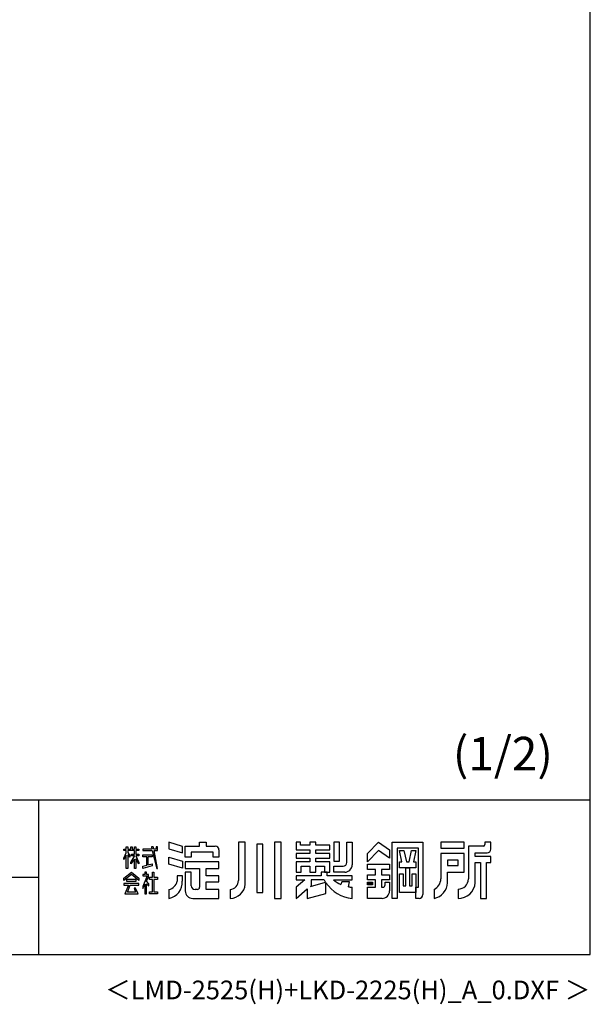
# Model space of a CAD drawing. Extents: x 543 to 20478, y 184 to 14052.
# Drawn here: x 16664 to 20478, y 184 to 6769 of the extents above; entities that cross this region are included whole.
import ezdxf
from ezdxf.enums import TextEntityAlignment as Align

# ---------------------------------------------------------------- set-up
doc = ezdxf.new("R2010")
doc.units = 0
doc.header["$LTSCALE"] = 50
doc.header["$MEASUREMENT"] = 0
for name, color, linetype in [('FILENAME', 7, 'CONTINUOUS'), ('NAME', 20, 'CONTINUOUS'), ('WAKUSEN-01', 50, 'CONTINUOUS'), ('WAKUSEN-02', 130, 'CONTINUOUS'), ('YODOROGO', 130, 'CONTINUOUS')]:
    doc.layers.add(name, color=color, linetype=linetype)
doc.styles.add('00', font='ROMANS', dxfattribs={"width": 0.666667, "bigfont": 'BIGFONT'})
doc.styles.add('FILENAME', font='romans', dxfattribs={"height": 125, "bigfont": 'bigfont'})

msp = doc.modelspace()

# ---------------------------------------------------------------- linework, layer by layer
at = {"layer": 'WAKUSEN-01'}
for p, q in [((20477.5, 517.5), (20477.5, 14052.5)), ((12850, 1552.5), (20477.5, 1552.5)), ((542.5, 517.5), (20477.5, 517.5))]:
    msp.add_line(p, q, dxfattribs=at)
at = {"layer": 'WAKUSEN-02'}
for p, q in [((16792.5, 517.5), (16792.5, 1552.5)), ((12850, 1035), (16792.5, 1035))]:
    msp.add_line(p, q, dxfattribs=at)
at = {"layer": 'YODOROGO'}
for p, q in [((17751, 1240.5), (17661, 1267.3)), ((17661, 1267.3), (17661, 1224.8)), ((17866, 1267.3), (17911, 1267.3)), ((17866, 1242.3), (17866, 1267.3)), ((17911, 1267.3), (17911, 1242.3)), ((18126, 1267.3), (18126, 1012.3)), ((18171, 1267.3), (18126, 1267.3)), ((18171, 987.3), (18171, 1267.3)), ((18248.5, 1254.8), (18248.5, 932.3)), ((18288.5, 1254.8), (18248.5, 1254.8)), ((18288.5, 932.3), (18288.5, 1254.8)), ((18366, 1267.3), (18366, 892.3)), ((18411, 1267.3), (18366, 1267.3)), ((18411, 892.3), (18411, 1267.3)), ((18511, 1267.3), (18511, 1217.3)), ((18541, 1267.3), (18511, 1267.3)), ((18541, 1247.3), (18541, 1267.3)), ((18603.5, 1267.3), (18603.5, 1247.3)), ((18643.5, 1267.3), (18603.5, 1267.3)), ((18643.5, 1247.3), (18643.5, 1267.3)), ((18801, 1267.3), (18763.5, 1267.3)), ((18763.5, 1267.3), (18763.5, 1142.3)), ((18801, 1142.3), (18801, 1267.3)), ((18851, 1267.3), (18886, 1267.3)), ((18851, 1132.3), (18851, 1267.3)), ((18886, 1267.3), (18886, 1117.3)), ((18988.5, 1192.3), (19061, 1267.3)), ((19061, 1267.3), (19136, 1217.3)), ((19153.5, 892.3), (19153.5, 1267.3)), ((19153.5, 1267.3), (19358.5, 1267.3)), ((19358.5, 1267.3), (19358.5, 917.3)), ((19633.5, 1267.3), (19478.5, 1267.3)), ((19478.5, 1267.3), (19478.5, 1227.3)), ((19633.5, 1227.3), (19633.5, 1267.3)), ((19773.5, 1267.3), (19773.5, 1252.3)), ((19813.5, 1267.3), (19773.5, 1267.3)), ((19813.5, 1222.3), (19813.5, 1267.3)), ((17361, 1222.3), (17376, 1222.3)), ((17361, 1212.3), (17361, 1222.3)), ((17376, 1212.3), (17361, 1212.3)), ((17361, 1162.4), (17376, 1196.7)), ((17376, 1237.3), (17386, 1237.3)), ((17376, 1222.3), (17376, 1237.3)), ((17376, 1196.7), (17376, 1212.3)), ((17386, 1237.3), (17386, 1222.3)), ((17386, 1222.3), (17406, 1222.3)), ((17386, 1212.3), (17386, 1198.6)), ((17431, 1212.3), (17386, 1212.3)), ((17386, 1198.6), (17401, 1177.3)), ((17406, 1237.3), (17416, 1237.3)), ((17406, 1222.3), (17406, 1237.3)), ((17411, 1187.9), (17431, 1187.9)), ((17411, 1177.9), (17411, 1187.9)), ((17416, 1237.3), (17416, 1222.3)), ((17416, 1222.3), (17431, 1222.3)), ((17431, 1237.3), (17441, 1237.3)), ((17431, 1222.3), (17431, 1237.3)), ((17431, 1187.9), (17431, 1212.3)), ((17441, 1237.3), (17441, 1222.3)), ((17441, 1222.3), (17461, 1222.3)), ((17441, 1212.3), (17441, 1187.9)), ((17461, 1212.3), (17441, 1212.3)), ((17441, 1187.9), (17461, 1187.9)), ((17461, 1222.3), (17461, 1212.3)), ((17461, 1187.9), (17461, 1177.9)), ((17486, 1222.3), (17486, 1212.3)), ((17547.9, 1222.3), (17486, 1222.3)), ((17486, 1212.3), (17550.1, 1212.3)), ((17544.5, 1237.3), (17547.9, 1222.3)), ((17557, 1237.3), (17544.5, 1237.3)), ((17550.1, 1212.3), (17581, 1092.3)), ((17559.9, 1222.3), (17557, 1237.3)), ((17576, 1222.3), (17559.9, 1222.3)), ((17561.8, 1212.3), (17586, 1212.3)), ((17586, 1092.3), (17561.8, 1212.3)), ((17576, 1237.3), (17576, 1222.3)), ((17586, 1237.3), (17576, 1237.3)), ((17586, 1222.3), (17586, 1237.3)), ((17586, 1212.3), (17586, 1222.3)), ((17661, 1224.8), (17751, 1198)), ((17751, 1198), (17751, 1240.5)), ((17771, 1242.3), (17866, 1242.3)), ((17771, 1167.3), (17771, 1242.3)), ((17956, 1202.3), (17811, 1202.3)), ((17811, 1202.3), (17811, 1167.3)), ((17911, 1242.3), (17971, 1242.3)), ((17956, 1167.3), (17956, 1202.3)), ((17996, 1217.3), (17996, 1167.3)), ((18511, 1217.3), (18603.5, 1217.3)), ((18511, 1192.3), (18511, 1162.3)), ((18603.5, 1192.3), (18511, 1192.3)), ((18603.5, 1247.3), (18541, 1247.3)), ((18603.5, 1217.3), (18603.5, 1192.3)), ((18736, 1247.3), (18643.5, 1247.3)), ((18643.5, 1217.3), (18736, 1217.3)), ((18643.5, 1192.3), (18643.5, 1217.3)), ((18736, 1192.3), (18643.5, 1192.3)), ((18736, 1217.3), (18736, 1247.3)), ((18736, 1162.3), (18736, 1192.3)), ((19061, 1212.3), (18988.5, 1137.3)), ((18988.5, 1137.3), (18988.5, 1192.3)), ((19136, 1162.3), (19061, 1212.3)), ((19136, 1217.3), (19136, 1162.3)), ((19186, 1227.3), (19186, 892.3)), ((19328.5, 1227.3), (19186, 1227.3)), ((19202.3, 1212.3), (19232.3, 1212.3)), ((19218.5, 1137.3), (19202.3, 1212.3)), ((19232.3, 1212.3), (19248.5, 1137.3)), ((19266, 1137.3), (19282.3, 1212.3)), ((19282.3, 1212.3), (19312.3, 1212.3)), ((19312.3, 1212.3), (19296, 1137.3)), ((19328.5, 967.3), (19328.5, 1227.3)), ((19478.5, 1227.3), (19633.5, 1227.3)), ((19633.5, 1192.3), (19478.5, 1192.3)), ((19478.5, 1192.3), (19478.5, 1022.3)), ((19633.5, 1067.3), (19633.5, 1192.3)), ((19663.5, 1242.3), (19663.5, 1022.3)), ((19763.5, 1242.3), (19663.5, 1242.3)), ((19708.5, 1197.3), (19788.5, 1197.3)), ((19708.5, 1172.3), (19708.5, 1197.3)), ((17376, 1181.7), (17361, 1152.4)), ((17361, 1152.4), (17361, 1162.4)), ((17376, 1092.3), (17376, 1181.7)), ((17386, 1183.6), (17386, 1092.3)), ((17401, 1167.3), (17386, 1183.6)), ((17401, 1177.3), (17401, 1167.3)), ((17406, 1133.1), (17431, 1174.8)), ((17431, 1154.8), (17406, 1123.1)), ((17406, 1123.1), (17406, 1133.1)), ((17431, 1177.9), (17411, 1177.9)), ((17431, 1174.8), (17431, 1177.9)), ((17431, 1092.3), (17431, 1154.8)), ((17441, 1177.9), (17441, 1175.9)), ((17461, 1177.9), (17441, 1177.9)), ((17441, 1175.9), (17461, 1133.1)), ((17441, 1155.9), (17441, 1092.3)), ((17461, 1123.1), (17441, 1155.9)), ((17461, 1133.1), (17461, 1123.1)), ((17486, 1182.9), (17548.8, 1182.9)), ((17486, 1170.4), (17486, 1182.9)), ((17513.6, 1170.4), (17486, 1170.4)), ((17513.6, 1115.4), (17513.6, 1170.4)), ((17521.1, 1170.4), (17521.1, 1116.8)), ((17548.8, 1170.4), (17521.1, 1170.4)), ((17521.1, 1116.8), (17548.8, 1124.2)), ((17548.8, 1182.9), (17548.8, 1170.4)), ((17548.8, 1124.2), (17548.8, 1109.8)), ((17661, 1167.3), (17751, 1140.5)), ((17661, 1122.3), (17661, 1167.3)), ((17751, 1095.5), (17661, 1122.3)), ((17751, 1140.5), (17751, 1095.5)), ((17811, 1167.3), (17771, 1167.3)), ((17996, 1137.3), (17771, 1137.3)), ((17771, 1137.3), (17771, 1092.3)), ((17996, 1167.3), (17956, 1167.3)), ((17996, 1092.3), (17996, 1137.3)), ((18511, 1162.3), (18603.5, 1162.3)), ((18511, 1137.3), (18511, 1067.3)), ((18603.5, 1137.3), (18511, 1137.3)), ((18603.5, 1162.3), (18603.5, 1137.3)), ((18643.5, 1162.3), (18736, 1162.3)), ((18643.5, 1137.3), (18643.5, 1162.3)), ((18736, 1137.3), (18643.5, 1137.3)), ((18736, 1067.3), (18736, 1137.3)), ((18763.5, 1142.3), (18801, 1142.3)), ((18988.5, 1122.3), (19136, 1122.3)), ((18988.5, 1084.8), (18988.5, 1122.3)), ((19136, 1122.3), (19136, 1084.8)), ((19202.3, 1137.3), (19218.5, 1137.3)), ((19202.3, 1097.3), (19202.3, 1137.3)), ((19248.5, 1137.3), (19266, 1137.3)), ((19296, 1137.3), (19312.3, 1137.3)), ((19312.3, 1137.3), (19312.3, 1097.3)), ((19523.5, 1147.3), (19523.5, 1112.3)), ((19593.5, 1147.3), (19523.5, 1147.3)), ((19593.5, 1112.3), (19593.5, 1147.3)), ((19813.5, 1172.3), (19708.5, 1172.3)), ((19708.5, 997.3), (19708.5, 1132.3)), ((19708.5, 1132.3), (19743.5, 1132.3)), ((19743.5, 1132.3), (19743.5, 892.3)), ((19783.5, 892.3), (19783.5, 1132.3)), ((19783.5, 1132.3), (19813.5, 1132.3)), ((19813.5, 1132.3), (19813.5, 1172.3)), ((17361, 1027.5), (17411, 1067.3)), ((17386, 1092.3), (17376, 1092.3)), ((17411, 1067.3), (17461, 1027.5)), ((17441, 1092.3), (17431, 1092.3)), ((17486, 1107.3), (17513.6, 1115.4)), ((17548.8, 1109.8), (17486, 1092.3)), ((17486, 1092.3), (17486, 1107.3)), ((17501, 1067.3), (17501, 1052.3)), ((17511, 1067.3), (17501, 1067.3)), ((17511, 1052.3), (17511, 1067.3)), ((17551.3, 1034.7), (17551.3, 1067.3)), ((17551.3, 1067.3), (17561.3, 1067.3)), ((17561.3, 1067.3), (17561.3, 1034.7)), ((17581, 1092.3), (17586, 1092.3)), ((17771, 1092.3), (17866, 1092.3)), ((17771, 1067.3), (17771, 942.3)), ((17811, 1067.3), (17771, 1067.3)), ((17811, 977.3), (17811, 1067.3)), ((17866, 1092.3), (17866, 967.3)), ((17911, 1042.3), (17911, 1092.3)), ((17911, 1092.3), (17996, 1092.3)), ((18511, 1067.3), (18546, 1067.3)), ((18546, 1067.3), (18546, 1107.3)), ((18546, 1107.3), (18603.5, 1107.3)), ((18603.5, 1107.3), (18603.5, 1067.3)), ((18603.5, 1067.3), (18643.5, 1067.3)), ((18643.5, 1107.3), (18701, 1107.3)), ((18643.5, 1067.3), (18643.5, 1107.3)), ((18718.5, 1067.3), (18678.5, 1067.3)), ((18718.5, 1067.3), (18678.5, 1067.3)), ((18678.5, 1067.3), (18678.5, 1042.3)), ((18678.5, 1067.3), (18678.5, 1042.3)), ((18701, 1107.3), (18701, 1067.3)), ((18701, 1067.3), (18736, 1067.3)), ((18718.5, 1042.3), (18718.5, 1067.3)), ((18718.5, 1042.3), (18718.5, 1067.3)), ((18763.5, 1107.3), (18826, 1107.3)), ((18763.5, 1067.3), (18763.5, 1107.3)), ((18836, 1067.3), (18763.5, 1067.3)), ((19041, 1084.8), (18988.5, 1084.8)), ((19041, 1049.8), (19041, 1084.8)), ((19136, 1084.8), (19081, 1084.8)), ((19081, 1084.8), (19081, 1049.8)), ((19312.3, 1097.3), (19202.3, 1097.3)), ((19202.3, 932.3), (19202.3, 1057.3)), ((19202.3, 1057.3), (19227.3, 1057.3)), ((19227.3, 1057.3), (19227.3, 977.3)), ((19244.8, 977.3), (19244.8, 1097.3)), ((19244.8, 1097.3), (19269.8, 1097.3)), ((19269.8, 1097.3), (19269.8, 977.3)), ((19287.3, 977.3), (19287.3, 1057.3)), ((19287.3, 1057.3), (19312.3, 1057.3)), ((19312.3, 1057.3), (19312.3, 932.3)), ((19523.5, 1112.3), (19593.5, 1112.3)), ((19523.5, 997.3), (19523.5, 1067.3)), ((19523.5, 1067.3), (19633.5, 1067.3)), ((17411, 1052.3), (17361, 1012.5)), ((17361, 1012.5), (17361, 1027.5)), ((17361, 992.8), (17361, 980.3)), ((17461, 992.8), (17361, 992.8)), ((17381, 1005.5), (17381, 1020.5)), ((17381, 1020.5), (17441, 1020.5)), ((17441, 1005.5), (17381, 1005.5)), ((17461, 1012.5), (17411, 1052.3)), ((17441, 1020.5), (17441, 1005.5)), ((17461, 1027.5), (17461, 1012.5)), ((17461, 980.3), (17461, 992.8)), ((17486, 1052.3), (17486, 1042.3)), ((17501, 1052.3), (17486, 1052.3)), ((17516.1, 1042.3), (17486, 973)), ((17486, 1042.3), (17516.1, 1042.3)), ((17525.6, 1052.3), (17511, 1052.3)), ((17511, 990.8), (17526, 977)), ((17511, 922.3), (17511, 990.8)), ((17512.6, 1006.7), (17525.6, 1037.3)), ((17526, 989.5), (17512.6, 1006.7)), ((17525.6, 1037.3), (17525.6, 1052.3)), ((17526, 977), (17526, 989.5)), ((17531.3, 1034.7), (17551.3, 1034.7)), ((17531.3, 1019.7), (17531.3, 1034.7)), ((17551.3, 1019.7), (17531.3, 1019.7)), ((17551.3, 937.3), (17551.3, 1019.7)), ((17561.3, 1034.7), (17586, 1034.7)), ((17561.3, 1019.7), (17561.3, 937.3)), ((17586, 1019.7), (17561.3, 1019.7)), ((17586, 1034.7), (17586, 1019.7)), ((17751, 1042.3), (17716, 1042.3)), ((17716, 1042.3), (17716, 1007.3)), ((17751, 1007.3), (17751, 1042.3)), ((17996, 1042.3), (17911, 1042.3)), ((17911, 1002.3), (17996, 1002.3)), ((17911, 952.3), (17911, 1002.3)), ((17996, 1002.3), (17996, 1042.3)), ((18511, 1042.3), (18511, 1017.3)), ((18678.5, 1042.3), (18511, 1042.3)), ((18511, 1042.3), (18511, 1017.3)), ((18678.5, 1042.3), (18511, 1042.3)), ((18570.6, 1017.3), (18511, 967.3)), ((18511, 1017.3), (18570.6, 1017.3)), ((18570.6, 1017.3), (18511, 967.3)), ((18511, 1017.3), (18570.6, 1017.3)), ((18607.1, 973), (18708.6, 1000.2)), ((18698.5, 1017.3), (18611, 1017.3)), ((18611, 1017.3), (18611, 976.3)), ((18711, 925.8), (18711, 996.6)), ((18711, 925.8), (18711, 996.6)), ((18886, 1042.3), (18718.5, 1042.3)), ((18886, 1042.3), (18718.5, 1042.3)), ((18761, 1017.3), (18886, 1017.3)), ((18761, 1017.3), (18886, 1017.3)), ((18816, 1002.3), (18811, 985)), ((18816, 1002.3), (18811, 985)), ((18868.5, 1002.3), (18816, 1002.3)), ((18868.5, 1002.3), (18816, 1002.3)), ((18861, 969.9), (18868.5, 1002.3)), ((18861, 969.9), (18868.5, 1002.3)), ((18886, 1017.3), (18886, 1042.3)), ((18886, 1017.3), (18886, 1042.3)), ((18988.5, 1017.3), (18988.5, 1049.8)), ((18988.5, 1049.8), (19041, 1049.8)), ((19041, 1017.3), (18988.5, 1017.3)), ((18988.5, 1001.1), (19021, 1001.1)), ((18988.5, 983.6), (18988.5, 1001.1)), ((18991, 998.6), (19018.5, 998.6)), ((18991, 986.1), (18991, 998.6)), ((18993.5, 996.1), (19016, 996.1)), ((18993.5, 988.6), (18993.5, 996.1)), ((19016, 988.6), (18993.5, 988.6)), ((18996, 993.6), (19013.5, 993.6)), ((18996, 991.1), (18996, 993.6)), ((19013.5, 991.1), (18996, 991.1)), ((19013.5, 993.6), (19013.5, 991.1)), ((19016, 996.1), (19016, 988.6)), ((19018.5, 998.6), (19018.5, 986.1)), ((19021, 1001.1), (19021, 983.6)), ((19041, 967.3), (19041, 1017.3)), ((19081, 1049.8), (19136, 1049.8)), ((19136, 1017.3), (19081, 1017.3)), ((19081, 1017.3), (19081, 967.3)), ((19106, 999.8), (19136, 999.8)), ((19106, 982.3), (19106, 999.8)), ((19136, 1049.8), (19136, 1017.3)), ((19136, 999.8), (19136, 942.3)), ((17361, 980.3), (17390.3, 980.3)), ((17390.3, 980.3), (17366, 922.3)), ((17366, 922.3), (17456, 922.3)), ((17384.7, 934.8), (17402.8, 980.3)), ((17438.8, 934.8), (17384.7, 934.8)), ((17402.8, 980.3), (17461, 980.3)), ((17428.2, 960.1), (17438.8, 934.8)), ((17438.2, 960.1), (17428.2, 960.1)), ((17456, 922.3), (17438.2, 960.1)), ((17486, 958), (17501, 987.5)), ((17486, 973), (17486, 958)), ((17501, 987.5), (17501, 922.3)), ((17501, 922.3), (17511, 922.3)), ((17531.3, 937.3), (17551.3, 937.3)), ((17531.3, 922.3), (17531.3, 937.3)), ((17586, 922.3), (17531.3, 922.3)), ((17561.3, 937.3), (17586, 937.3)), ((17586, 937.3), (17586, 922.3)), ((17661, 952.3), (17661, 892.3)), ((17851, 952.3), (17836, 952.3)), ((17996, 952.3), (17911, 952.3)), ((17996, 892.3), (17996, 952.3)), ((18071, 952.3), (18071, 892.3)), ((18248.5, 932.3), (18288.5, 932.3)), ((18511, 967.3), (18511, 892.3)), ((18511, 967.3), (18511, 892.3)), ((18511, 892.3), (18586, 955.3)), ((18511, 892.3), (18586, 955.3)), ((18586, 955.3), (18586, 892.3)), ((18586, 955.3), (18586, 892.3)), ((18586, 892.3), (18711, 925.8)), ((18586, 892.3), (18711, 925.8)), ((18611, 976.3), (18607.1, 973)), ((18886, 892.3), (18886, 967.3)), ((18886, 892.3), (18886, 967.3)), ((19021, 983.6), (18988.5, 983.6)), ((18988.5, 967.3), (19041, 967.3)), ((18988.5, 892.3), (18988.5, 967.3)), ((19018.5, 986.1), (18991, 986.1)), ((19081, 967.3), (19091, 967.3)), ((19312.3, 932.3), (19202.3, 932.3)), ((19227.3, 977.3), (19244.8, 977.3)), ((19269.8, 977.3), (19287.3, 977.3)), ((19312.3, 967.3), (19328.5, 967.3)), ((19312.3, 892.3), (19312.3, 967.3)), ((19433.5, 952.3), (19433.5, 892.3)), ((19593.5, 954.8), (19593.5, 892.3)), ((17821, 892.3), (17996, 892.3)), ((18366, 892.3), (18411, 892.3)), ((19086, 892.3), (18988.5, 892.3)), ((19186, 892.3), (19153.5, 892.3)), ((19333.5, 892.3), (19312.3, 892.3)), ((19743.5, 892.3), (19783.5, 892.3))]:
    msp.add_line(p, q, dxfattribs=at)
for centre, radius, start, end in [((19763.5, 1252.3), 10, 270, 0), ((17971, 1217.3), 25, 0, 90), ((19788.5, 1222.3), 25, 270, 0), ((18826, 1132.3), 25, 270, 0), ((18836, 1117.3), 50, 270, 0), ((17641.2, 1000.5), 110, 280.36443, 3.54148), ((17647.3, 1021), 70, 281.24906, 348.75094), ((18066.8, 1011.4), 59.2, 274.05244, 0.92666), ((18909, 1129.9), 238.7, 208.14114, 212.92104), ((18909, 1129.9), 238.7, 213.96112, 264.47872), ((18909, 1129.9), 238.7, 213.96112, 264.47872), ((18893.8, 1168.1), 200.9, 228.61815, 245.66029), ((18893.8, 1168.1), 200.9, 228.61815, 245.66029), ((19399.8, 1023.5), 78.7, 295.34052, 359.18902), ((19412.2, 1001.7), 111.4, 281.02627, 357.77114), ((19594.7, 1023.6), 68.8, 269.0041, 358.91264), ((19596.2, 1004.9), 112.6, 268.62849, 356.16638), ((17821, 942.3), 50, 180, 270), ((17836, 977.3), 25, 180, 270), ((17851, 967.3), 15, 270, 0), ((18068.2, 995.4), 103.1, 271.53512, 355.52728), ((18893.8, 1168.1), 200.9, 260.60629, 267.77904), ((18893.8, 1168.1), 200.9, 260.60629, 267.77904), ((19086, 942.3), 50, 270, 0), ((19091, 982.3), 15, 270, 360), ((19333.5, 917.3), 25, 270, 0)]:
    msp.add_arc(centre, radius, start, end, dxfattribs=at)

# ---------------------------------------------------------------- texts
at = {"layer": 'FILENAME', "style": 'FILENAME'}
msp.add_text('＜LMD-2525(H)+LKD-2225(H)_A_0.DXF ＞', height=125, dxfattribs=at).set_placement((20477.5, 217.5), align=Align.RIGHT)
at = {"layer": 'NAME', "style": '00'}
msp.add_text('(1/2)', height=225, dxfattribs=at).set_placement((20227.5, 1677.5), align=Align.BOTTOM_RIGHT)

doc.saveas('drawing.dxf')
